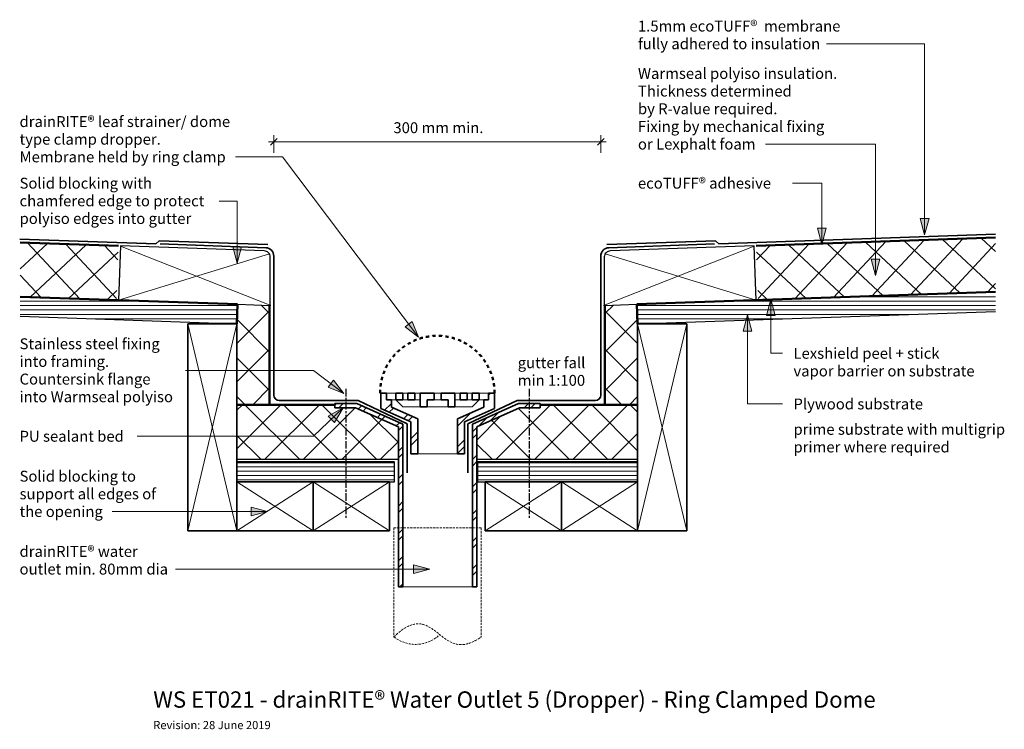
# Model space of a CAD drawing. Units: millimetres. Extents: x 1655 to 2558, y 3423 to 4074.
import ezdxf

# ---------------------------------------------------------------- set-up
doc = ezdxf.new("R2010")
doc.units = ezdxf.units.MM
for name, pattern in [('Dash3', [3, 2, -1]), ('Dash4', [6, 3, -3]), ('Line dash', [12, 7, -1.5, 2, -1.5])]:
    doc.linetypes.add(name, pattern=pattern)
for name, color, linetype, lineweight in [('A-ANNO-DIMS', 211, 'Continuous', 9), ('A-ANNO-DIMS-5', 211, 'Continuous', 9), ('A-DETL', 90, 'Continuous', 13), ('A-DETL-GENF', 92, 'Continuous', 13), ('A-DETL-HDLN', 90, 'Dash3', 13), ('A-DETL-MEDM', 33, 'Continuous', 35), ('G-ANNO-TEXT', 231, 'Continuous', 9)]:
    doc.layers.add(name, color=color, linetype=linetype, lineweight=lineweight)
doc.styles.add('Arial', font='arial.ttf', dxfattribs={"height": 10})
doc.styles.add('Arial_1', font='arial.ttf', dxfattribs={"height": 7.5})
doc.styles.add('Arial_2', font='arial.ttf', dxfattribs={"height": 15})
doc.dimstyles.new('AD', dxfattribs={"dimscale": 304.8, "dimtxt": 10.202594, "dimasz": 0.019685, "dimexe": 0.019685, "dimexo": 0.0625, "dimgap": 0.016404, "dimtad": 1, "dimdec": 0, "dimzin": 0, "dimdsep": 46, "dimtxsty": 'Arial', "dimblk1": 'OBLIQUE', "dimblk2": 'OBLIQUE', "dimsah": 1, "dimcen": 0.09, "dimdle": 0.016404, "dimazin": 0, "dimtfac": 1, "dimtdec": 4, "dimtix": 1, "dimtmove": 0, "dimatfit": 3, "dimfxl": 0.032808, "dimfxlon": 1, "dimtvp": 1, "dimtfill": 1, "dimtolj": 1, "dimtzin": 0, "dimlwd": 18, "dimlwe": 18, "dimarcsym": 2})
pattern_1 = [(0, (0, 0), (0, 4), [])]
pattern_2 = [(45, (-2038.384, -3731.822), (-12.57236, 12.57236), []), (45, (-2038.384, -3712.772), (-12.57236, 12.57236), [])]

# ---------------------------------------------------------------- blocks, each defined once
blk = doc.blocks.new('Floor Drain Pipe _80mmØ_ - Floor Drain-Section _80mmØ_-2040660-WS ET22 drainRITE Water Outlet 5 _Dropper_ -Ring clamped Dome')
at = {"layer": 'A-DETL-GENF'}
h = blk.add_hatch(dxfattribs=at)
h.set_pattern_fill('FP_5', color=256, style=0, pattern_type=2)
h.set_pattern_definition(pattern_2)
h.paths.add_polyline_path([(-35.92, -177.8), (-31.92, -177.8), (-31.92, -28.54), (-74.18, -9.53), (-94.18, -9.53), (-94.18, -13.46), (-75.18, -13.46), (-35.92, -31.13)], flags=0)
at = {"layer": 'A-DETL-MEDM', "lineweight": 13}
h = blk.add_hatch(dxfattribs=at)
h.set_pattern_fill('FP_5', color=256, style=0, pattern_type=2)
h.set_pattern_definition(pattern_2)
h.paths.add_polyline_path([(32.03, -177.8), (36.03, -177.8), (36.03, -31.13), (75.29, -13.46), (94.29, -13.46), (94.29, -9.53), (74.29, -9.53), (32.03, -28.54)], flags=0)
at = {"layer": 'A-DETL-GENF'}
blk.add_line((-35.92, -177.8), (36.03, -177.8), dxfattribs=at)
at = {"layer": 'A-DETL-MEDM'}
for p, q in [((-74.18, -9.53), (-94.18, -9.53)), ((-94.18, -9.53), (-94.18, -13.46)), ((-94.18, -13.46), (-75.18, -13.46)), ((-75.18, -13.46), (-35.92, -31.13)), ((-31.92, -28.54), (-74.18, -9.53)), ((74.29, -9.53), (32.03, -28.54)), ((36.03, -31.13), (75.29, -13.46)), ((94.29, -9.53), (74.29, -9.53)), ((75.29, -13.46), (94.29, -13.46)), ((94.29, -13.46), (94.29, -9.53)), ((-35.92, -31.13), (-35.92, -177.8)), ((-31.92, -177.8), (-31.92, -28.54)), ((32.03, -28.54), (32.03, -177.8)), ((36.03, -177.8), (36.03, -31.13)), ((-35.92, -177.8), (-31.92, -177.8)), ((32.03, -177.8), (36.03, -177.8))]:
    blk.add_line(p, q, dxfattribs=at)
blk = doc.blocks.new('Floor Drain Ring _80mmØ_ - Floor Drain Ring _80mmØ_-2040658-WS ET22 drainRITE Water Outlet 5 _Dropper_ -Ring clamped Dome')
at = {"layer": 'A-DETL-GENF'}
h = blk.add_hatch(dxfattribs=at)
h.set_pattern_fill('FP_5', color=256, style=0, pattern_type=2)
h.set_pattern_definition(pattern_2)
h.paths.add_polyline_path([(18.31, -55.83), (24.66, -55.83), (24.66, -26.54), (52.26, -14.12), (52.26, 0), (46.85, 0), (46.85, -6.35), (42.44, -6.35), (42.44, -12.93), (18.31, -23.74)], flags=0)
at = {"layer": 'A-DETL-MEDM', "lineweight": 13}
h = blk.add_hatch(dxfattribs=at)
h.set_pattern_fill('FP_5', color=256, style=0, pattern_type=2)
h.set_pattern_definition(pattern_2)
h.paths.add_polyline_path([(-18.2, -55.83), (-18.2, -23.74), (-42.33, -12.93), (-42.33, -6.35), (-46.74, -6.35), (-46.74, 0), (-52.15, 0), (-52.15, -14.12), (-24.55, -26.54), (-24.55, -55.83)], flags=0)
at = {"layer": 'A-DETL-GENF'}
for p, q in [((-3.12, 0), (3.23, 0)), ((-48.07, 0), (-38.15, 0)), ((-38.15, -6.35), (-42.33, -6.35)), ((-38.15, -6.35), (-31.78, -12.72)), ((-31.8, 0), (-27.17, 0)), ((-31.8, -6.35), (-27.17, -6.35)), ((-20.77, 0), (-15.89, 0)), ((-20.77, -6.35), (-15.89, -6.35)), ((-3.12, -6.35), (3.23, -6.35)), ((20.87, 0), (15.99, 0)), ((20.87, -6.35), (15.99, -6.35)), ((31.9, 0), (27.28, 0)), ((31.9, -6.35), (27.28, -6.35)), ((38.26, -6.35), (31.89, -12.72)), ((48.17, 0), (38.26, 0)), ((38.26, -6.35), (42.44, -6.35)), ((-31.78, -12.72), (-15.89, -12.72)), ((-9.48, -12.72), (9.59, -12.72)), ((31.89, -12.72), (15.99, -12.72)), ((24.66, -55.83), (-24.55, -55.83))]:
    blk.add_line(p, q, dxfattribs=at)
at = {"layer": 'A-DETL-MEDM'}
for p, q in [((-46.74, 0), (-52.15, 0)), ((-52.15, 0), (-52.15, -14.12)), ((-46.74, -6.35), (-46.74, 0)), ((-42.33, -6.35), (-46.74, -6.35)), ((-42.33, -12.93), (-42.33, -6.35)), ((-38.15, 0), (-31.8, 0)), ((-38.15, -6.35), (-38.15, 0)), ((-31.8, -6.35), (-38.15, -6.35)), ((-31.8, 0), (-31.8, -6.35)), ((-27.17, 0), (-27.17, -6.35)), ((-20.77, 0), (-27.17, 0)), ((-27.17, -6.35), (-20.77, -6.35)), ((-20.77, -6.35), (-20.77, 0)), ((-15.89, 0), (-3.12, 0)), ((-15.89, -12.72), (-15.89, 0)), ((-15.89, -12.72), (-15.89, 0)), ((-3.12, -6.35), (-9.48, -6.35)), ((-9.48, -6.35), (-9.48, -12.72)), ((-3.12, 0), (-3.12, -6.35)), ((15.99, 0), (3.23, 0)), ((3.23, 0), (3.23, -6.35)), ((3.23, -6.35), (9.59, -6.35)), ((9.59, -6.35), (9.59, -12.72)), ((15.99, -12.72), (15.99, 0)), ((15.99, -12.72), (15.99, 0)), ((20.87, 0), (27.28, 0)), ((20.87, -6.35), (20.87, 0)), ((27.28, -6.35), (20.87, -6.35)), ((27.28, 0), (27.28, -6.35)), ((31.9, 0), (31.9, -6.35)), ((38.26, 0), (31.9, 0)), ((31.9, -6.35), (38.26, -6.35)), ((38.26, -6.35), (38.26, 0)), ((46.85, -6.35), (42.44, -6.35)), ((42.44, -6.35), (42.44, -12.93)), ((52.26, 0), (46.85, 0)), ((46.85, 0), (46.85, -6.35)), ((52.26, -14.12), (52.26, 0)), ((-52.15, -14.12), (-24.55, -26.54)), ((-18.2, -23.74), (-42.33, -12.93)), ((-9.48, -12.72), (-15.89, -12.72)), ((9.59, -12.72), (15.99, -12.72)), ((42.44, -12.93), (18.31, -23.74)), ((24.66, -26.54), (52.26, -14.12)), ((-24.55, -26.54), (-24.55, -55.83)), ((-18.2, -55.83), (-18.2, -23.74)), ((18.31, -23.74), (18.31, -55.83)), ((24.66, -55.83), (24.66, -26.54)), ((-24.55, -55.83), (-18.2, -55.83)), ((18.31, -55.83), (24.66, -55.83))]:
    blk.add_line(p, q, dxfattribs=at)
blk = doc.blocks.new('Framing-cont_2D_ADa - 45 x 190-327256-WS ET22 drainRITE Water Outlet 5 _Dropper_ -Ring clamped Dome')
at = {"layer": 'A-DETL-GENF', "lineweight": 35}
for p, q in [((22.5, 95), (-22.5, 95)), ((-22.5, 95), (-22.5, -50)), ((22.5, -95), (22.5, 95)), ((-22.5, -95), (22.5, -95))]:
    blk.add_line(p, q, dxfattribs=at)
at = {"layer": 'A-DETL-GENF'}
for p, q in [((22.5, -95), (-22.5, 95)), ((22.5, 95), (-22.5, -95))]:
    blk.add_line(p, q, dxfattribs=at)
blk = doc.blocks.new('Framing-cont_2D_ADa - 45 x 70-327260-WS ET22 drainRITE Water Outlet 5 _Dropper_ -Ring clamped Dome')
at = {"layer": 'A-DETL-GENF', "lineweight": 35}
for p, q in [((22.5, 35), (-22.5, 35)), ((-22.5, 35), (-22.5, -35)), ((22.5, -35), (22.5, 35))]:
    blk.add_line(p, q, dxfattribs=at)
at = {"layer": 'A-DETL-GENF'}
for p, q in [((22.5, -35), (-22.5, 35)), ((22.5, 35), (-22.5, -35))]:
    blk.add_line(p, q, dxfattribs=at)
blk = doc.blocks.new('Framing-cont_2D_ADa - 45 x 70-V1-WS ET22 drainRITE Water Outlet 5 _Dropper_ -Ring clamped Dome')
at = {"layer": 'A-DETL-GENF', "lineweight": 35}
for p, q in [((22.5, 35), (-22.5, 35)), ((-22.5, 35), (-22.5, -35)), ((22.5, -35), (22.5, 35)), ((-22.5, -35), (22.5, -35))]:
    blk.add_line(p, q, dxfattribs=at)
at = {"layer": 'A-DETL-GENF'}
for p, q in [((22.5, -35), (-22.5, 35)), ((22.5, 35), (-22.5, -35))]:
    blk.add_line(p, q, dxfattribs=at)
blk = doc.blocks.new('Framing-cont_2D_ADa - 45 x 70-V2-WS ET22 drainRITE Water Outlet 5 _Dropper_ -Ring clamped Dome')
at = {"layer": 'A-DETL-GENF', "lineweight": 35}
for p, q in [((-22.5, 35), (-22.5, -35)), ((22.5, -35), (22.5, 35)), ((-22.5, -35), (22.5, -35))]:
    blk.add_line(p, q, dxfattribs=at)
at = {"layer": 'A-DETL-GENF'}
for p, q in [((22.5, -35), (-22.5, 35)), ((22.5, 35), (-22.5, -35))]:
    blk.add_line(p, q, dxfattribs=at)
blk = doc.blocks.new('Framing-cont_2D_ADa - 45 x 190-2060309-WS ET22 drainRITE Water Outlet 5 _Dropper_ -Ring clamped Dome')
at = {"layer": 'A-DETL-GENF', "lineweight": 35}
for p, q in [((-22.5, 95), (22.5, 95)), ((22.5, 95), (22.5, -95)), ((-22.5, -95), (-22.5, 50)), ((22.5, -95), (-22.5, -95))]:
    blk.add_line(p, q, dxfattribs=at)
at = {"layer": 'A-DETL-GENF'}
for p, q in [((22.5, 95), (-22.5, -95)), ((22.5, -95), (-22.5, 95))]:
    blk.add_line(p, q, dxfattribs=at)
blk = doc.blocks.new('Framing-cont_2D_ADa - 45 x 70-2044363-WS ET22 drainRITE Water Outlet 5 _Dropper_ -Ring clamped Dome')
at = {"layer": 'A-DETL-GENF', "lineweight": 35}
for p, q in [((-22.5, 35), (22.5, 35)), ((-22.5, -35), (-22.5, 35)), ((22.5, 35), (22.5, -35)), ((22.5, -35), (-22.5, -35))]:
    blk.add_line(p, q, dxfattribs=at)
at = {"layer": 'A-DETL-GENF'}
for p, q in [((22.5, 35), (-22.5, -35)), ((22.5, -35), (-22.5, 35))]:
    blk.add_line(p, q, dxfattribs=at)
blk = doc.blocks.new('DIMBLOCK1-WS ET22 drainRITE Water Outlet 5 _Dropper_ -Ring clamped Dome')
at = {"layer": 'A-ANNO-DIMS-5', "lineweight": 18}
for p, q in [((1888.14, 3952.3), (1888.14, 3968.3)), ((2188.14, 3952.3), (2188.14, 3968.3)), ((1883.14, 3962.3), (2193.14, 3962.3)), ((1888.14, 3962.3), (1885.14, 3959.3)), ((1888.14, 3962.3), (1891.14, 3965.3)), ((1888.14, 3962.3), (1888.14, 3952.3)), ((2188.14, 3962.3), (2185.14, 3959.3)), ((2188.14, 3962.3), (2191.14, 3965.3)), ((2188.14, 3962.3), (2188.14, 3952.3))]:
    blk.add_line(p, q, dxfattribs=at)
at = {"layer": 'A-ANNO-DIMS-5', "color": 0, "lineweight": 18, "insert": (1997.88, 3980.29), "char_height": 10, "width": 96.6264, "attachment_point": 1, "line_spacing_factor": 0.941778, "style": 'Arial', "bg_fill": 3, "box_fill_scale": 1.25, "bg_fill_color": 256, "bg_fill_true_color": 13158600, "bg_fill_transparency": 0}
blk.add_mtext('300 mm min.', dxfattribs=at)
blk = doc.blocks.new('_Oblique')
at = {"color": 0, "linetype": 'ByBlock', "lineweight": -2}
blk.add_line((-0.5, -0.5), (0.5, 0.5), dxfattribs=at)

msp = doc.modelspace()

# ---------------------------------------------------------------- hatches: boundary and pattern name
at = {"layer": 'A-DETL-GENF'}
h = msp.add_hatch(dxfattribs=at)
h.set_pattern_fill('FP_6', color=8, style=0, pattern_type=2)
h.set_pattern_definition([(133, (4847.455, 1113.618), (-18.28384, -17.04996), []), (223, (4847.455, 1113.618), (17.04996, -18.28384), [])])
h.paths.add_polyline_path([(1743.84, 3817.13), (1745.57, 3866.79), (1655.57, 3869.93), (1655.57, 3820.21)], flags=0)
h = msp.add_hatch(dxfattribs=at)
h.set_pattern_fill('FP_7', color=8, style=0, pattern_type=2)
h.set_pattern_definition([(47, (-771.17, 1113.618), (-18.28384, 17.04996), []), (137, (-771.17, 1113.618), (-17.04996, -18.28384), [])])
h.paths.add_polyline_path([(2332.45, 3817.13), (2550.19, 3824.73), (2550.19, 3874.45), (2330.71, 3866.79), (2332.18, 3824.73)], flags=0)
h = msp.add_hatch(dxfattribs=at)
h.set_pattern_fill('FP_3', color=8, style=0, pattern_type=2)
h.set_pattern_definition(pattern_1)
h.paths.add_polyline_path([(2221.96, 3795.26), (2550.19, 3806.72), (2550.19, 3824.73), (2221.34, 3813.25)], flags=0)
h = msp.add_hatch(dxfattribs=at)
h.set_pattern_fill('FP_3', color=8, style=0, pattern_type=2)
h.set_pattern_definition(pattern_1)
h.paths.add_polyline_path([(1854.32, 3795.26), (1854.95, 3813.25), (1655.57, 3820.21), (1655.57, 3802.2)], flags=0)
h = msp.add_hatch(dxfattribs=at)
h.set_pattern_fill('FP_1', color=8, style=0, pattern_type=2)
h.set_pattern_definition([(45, (-733.302, 1119.01), (-17.67767, 17.67767), []), (135, (-733.302, 1119.01), (-17.67767, -17.67767), [])])
h.paths.add_polyline_path([(1854.32, 3721.06), (1884.32, 3721.06), (1884.32, 3812.22), (1854.95, 3813.25), (1854.32, 3795.26), (1854.32, 3748.72)], flags=0)
h = msp.add_hatch(dxfattribs=at)
h.set_pattern_fill('FP_2', color=8, style=0, pattern_type=2)
h.set_pattern_definition([(135, (4809.586, 1119.01), (-17.67767, -17.67767), []), (225, (4809.586, 1119.01), (17.67767, -17.67767), [])])
h.paths.add_polyline_path([(2221.96, 3721.06), (2221.96, 3795.26), (2221.34, 3813.25), (2191.96, 3812.2), (2191.96, 3721.06)], flags=0)
h = msp.add_hatch(dxfattribs=at)
h.set_pattern_fill('FP_4', color=8, style=0, pattern_type=2)
h.set_pattern_definition([(45, (57.306, 999.835), (-17.67767, 17.67767), []), (135, (57.306, 999.835), (-17.67767, -17.67767), [])])
h.paths.add_polyline_path([(2112.68, 3671.06), (2221.96, 3671.06), (2221.96, 3721.06), (2132.68, 3721.06), (2132.68, 3718.36), (2113.67, 3718.36), (2074.41, 3700.69), (2074.41, 3671.06)], flags=0)
h.paths.add_polyline_path([(1854.32, 3671.06), (2002.46, 3671.06), (2002.46, 3700.69), (1963.2, 3718.36), (1944.2, 3718.36), (1944.2, 3721.06), (1854.32, 3721.06), (1854.32, 3718.36)], flags=0)
h = msp.add_hatch(dxfattribs=at)
h.set_pattern_fill('FP_3', color=8, style=0, pattern_type=2)
h.set_pattern_definition(pattern_1)
h.paths.add_polyline_path([(1998.82, 3650.26), (1998.82, 3668.26), (1854.32, 3668.26), (1854.32, 3650.26), (1994.32, 3650.26)], flags=0)
h.paths.add_polyline_path([(2151.96, 3650.26), (2221.96, 3650.26), (2221.96, 3668.26), (2074.95, 3668.26), (2074.95, 3650.26), (2081.96, 3650.26)], flags=0)
at = {"layer": 'G-ANNO-TEXT'}
for points in [[(2485.26, 3876.93), (2489.28, 3891.93), (2481.24, 3891.93)], [(2390.94, 3868.16), (2394.96, 3883.16), (2386.92, 3883.16)], [(1854.52, 3850.9), (1858.54, 3865.9), (1850.5, 3865.9)], [(2440.13, 3839.52), (2444.15, 3854.52), (2436.11, 3854.52)], [(2344.16, 3817.84), (2340.14, 3802.84), (2348.18, 3802.84)], [(2322.84, 3803.59), (2318.82, 3788.59), (2326.86, 3788.59)], [(2020.86, 3782.93), (2015.04, 3797.33), (2008.62, 3792.49)], [(1952.3, 3731.33), (1942.79, 3743.61), (1937.93, 3737.21)], [(1951.76, 3718.17), (1938.13, 3710.72), (1943.69, 3704.91)], [(1882.4, 3623.07), (1867.4, 3627.09), (1867.4, 3619.05)], [(2031.33, 3570.26), (2016.33, 3574.28), (2016.33, 3566.24)]]:
    msp.add_hatch(color=7, dxfattribs=at).paths.add_polyline_path(points, flags=0)

# ---------------------------------------------------------------- linework, layer by layer
at = {"layer": 'A-DETL', "lineweight": 35}
for p, q in [((2296.37, 3868.71), (2550.19, 3877.58)), ((1779.92, 3868.71), (1654.99, 3873.08)), ((1782.89, 3871.49), (1779.92, 3868.71)), ((1882.59, 3868.01), (1782.89, 3871.49)), ((1880.73, 3865.19), (1783.9, 3868.57)), ((2193.7, 3868.01), (2293.39, 3871.49)), ((2195.56, 3865.19), (2292.38, 3868.57)), ((2293.39, 3871.49), (2296.37, 3868.71)), ((1888.14, 3729.91), (1888.14, 3857.52)), ((2188.14, 3729.91), (2188.14, 3857.52)), ((1965.47, 3724.93), (1892.96, 3724.93)), ((2010.49, 3703.65), (1965.47, 3724.93)), ((2066.28, 3703.65), (2111.3, 3724.93)), ((2111.3, 3724.93), (2183.33, 3724.93)), ((2010.49, 3658.65), (2010.49, 3703.65)), ((2066.28, 3658.65), (2066.28, 3703.65))]:
    msp.add_line(p, q, dxfattribs=at)
at = {"layer": 'A-DETL', "lineweight": 50}
for p, q in [((1745.57, 3866.79), (1655.57, 3869.93)), ((2550.19, 3874.45), (2330.71, 3866.79)), ((2550.19, 3824.73), (2221.34, 3813.25)), ((1854.95, 3813.25), (1655.57, 3820.21)), ((1854.32, 3795.26), (1854.95, 3813.25)), ((2221.34, 3813.25), (2221.96, 3795.26)), ((1884.32, 3721.06), (1884.32, 3812.22)), ((2191.96, 3812.22), (2191.96, 3721.06)), ((1944.2, 3721.06), (1854.32, 3721.06)), ((2221.96, 3721.06), (2132.68, 3721.06)), ((1998.82, 3668.26), (1854.32, 3668.26)), ((2221.96, 3668.26), (2074.95, 3668.26))]:
    msp.add_line(p, q, dxfattribs=at)
at = {"layer": 'A-DETL', "lineweight": 25}
for p, q in [((1747.35, 3866.79), (1745.61, 3817.07)), ((1879.37, 3862.18), (1747.35, 3866.79)), ((2328.94, 3866.79), (2196.92, 3862.18)), ((2330.68, 3817.07), (2328.94, 3866.79)), ((1884.91, 3812.2), (1884.91, 3856.72)), ((2191.37, 3856.72), (2191.37, 3812.2)), ((1854.95, 3813.25), (1884.91, 3812.2)), ((2191.37, 3812.2), (2221.34, 3813.25)), ((2221.96, 3795.26), (2550.19, 3806.72)), ((1655.57, 3802.2), (1854.32, 3795.26)), ((1854.32, 3671.06), (2002.46, 3671.06)), ((1998.82, 3650.26), (1998.82, 3668.26)), ((2074.41, 3671.06), (2221.96, 3671.06)), ((2074.95, 3668.26), (2074.95, 3650.26)), ((1994.32, 3650.26), (1998.82, 3650.26)), ((2074.95, 3650.26), (2081.96, 3650.26))]:
    msp.add_line(p, q, dxfattribs=at)
at = {"layer": 'A-DETL'}
for p, q in [((1885.52, 3812.18), (1747.34, 3866.72)), ((2190.76, 3812.18), (2328.94, 3866.72)), ((1745.61, 3817.07), (1884.19, 3859.44)), ((2330.68, 3817.07), (2192.09, 3859.44))]:
    msp.add_line(p, q, dxfattribs=at)
at = {"layer": 'A-DETL', "linetype": 'Line dash', "lineweight": 25}
for p, q in [((1954.2, 3735.76), (1954.2, 3616.23)), ((2122.57, 3735.76), (2122.57, 3616.23))]:
    msp.add_line(p, q, dxfattribs=at)
at = {"layer": 'A-DETL', "lineweight": 25}
for centre, start, end in [((1879.46, 3856.72), 0, 90.94739), ((2196.83, 3856.72), 89.05261, 180)]:
    msp.add_arc(centre, 5.46, start, end, dxfattribs=at)
at = {"layer": 'A-DETL', "lineweight": 35}
for centre, radius, start, end in [((1880.46, 3857.52), 7.68, 0, 88), ((2195.82, 3857.52), 7.68, 92, 180), ((1893.14, 3729.93), 5, 180.26865, 267.87214), ((2183.14, 3729.93), 5, 272.12786, 359.73135)]:
    msp.add_arc(centre, radius, start, end, dxfattribs=at)
at = {"layer": 'A-DETL', "linetype": 'Dash4', "lineweight": 50}
msp.add_arc((2038.14, 3731.82), 52.5, 0, 180, dxfattribs=at)
at = {"layer": 'A-DETL-HDLN'}
for p, q in [((1998.38, 3607.96), (2078.41, 3607.96)), ((1998.38, 3607.96), (1998.38, 3507.96)), ((2078.41, 3607.96), (2078.41, 3507.96))]:
    msp.add_line(p, q, dxfattribs=at)
msp.add_arc((2018.17, 3533.29), 32.14, 232.01494, 313.98506, dxfattribs=at)
msp.add_open_spline([(1998.38, 3507.96), (2019.41, 3528.99), (2040.44, 3507.96), (2060.97, 3495.74), (2078.41, 3507.96)], degree=3, knots=[0, 0, 0, 0, 0.0911674, 0.1731035, 0.1731035, 0.1731035, 0.1731035], dxfattribs=at)
at = {"layer": 'G-ANNO-TEXT', "color": 7}
for p, q in [((2434.81, 4052.34), (2395.11, 4052.34)), ((2485.26, 4052.38), (2434.81, 4052.34)), ((2485.26, 3876.93), (2485.26, 4052.38)), ((2418.35, 3960.26), (2339.22, 3960.26)), ((2440.13, 3960.26), (2418.35, 3960.26)), ((2440.13, 3839.52), (2440.13, 3960.26)), ((1876.43, 3948.5), (1852.88, 3948.5)), ((1896.08, 3948.5), (1876.43, 3948.5)), ((2020.86, 3782.93), (1896.08, 3948.5)), ((2364.34, 3924.37), (2364.02, 3924.37)), ((2390.94, 3924.37), (2364.34, 3924.37)), ((2390.94, 3868.16), (2390.94, 3924.37)), ((1854.52, 3907.97), (1837.87, 3907.97)), ((1854.52, 3850.9), (1854.52, 3907.97)), ((2489.28, 3891.93), (2481.24, 3891.93)), ((2481.24, 3891.93), (2485.26, 3876.93)), ((2485.26, 3876.93), (2489.28, 3891.93)), ((2394.96, 3883.16), (2386.92, 3883.16)), ((2386.92, 3883.16), (2390.94, 3868.16)), ((2390.94, 3868.16), (2394.96, 3883.16)), ((1858.54, 3865.9), (1850.5, 3865.9)), ((1850.5, 3865.9), (1854.52, 3850.9)), ((1854.52, 3850.9), (1858.54, 3865.9)), ((2444.15, 3854.52), (2436.11, 3854.52)), ((2436.11, 3854.52), (2440.13, 3839.52)), ((2440.13, 3839.52), (2444.15, 3854.52)), ((2344.16, 3817.84), (2340.14, 3802.84)), ((2348.18, 3802.84), (2344.16, 3817.84)), ((2344.16, 3817.84), (2344.16, 3768.25)), ((2322.84, 3803.59), (2318.82, 3788.59)), ((2326.86, 3788.59), (2322.84, 3803.59)), ((2322.84, 3803.59), (2322.84, 3721.78)), ((2015.04, 3797.33), (2008.62, 3792.49)), ((2020.86, 3782.93), (2015.04, 3797.33)), ((2340.14, 3802.84), (2348.18, 3802.84)), ((2008.62, 3792.49), (2020.86, 3782.93)), ((2318.82, 3788.59), (2326.86, 3788.59)), ((2344.16, 3768.25), (2354.77, 3768.25)), ((1924.47, 3752.48), (1807.02, 3752.48)), ((1952.3, 3731.33), (1924.47, 3752.48)), ((1942.79, 3743.61), (1937.93, 3737.21)), ((1952.3, 3731.33), (1942.79, 3743.61)), ((1937.93, 3737.21), (1952.3, 3731.33)), ((1951.76, 3718.17), (1924.47, 3692.12)), ((1951.76, 3718.17), (1938.13, 3710.72)), ((1943.69, 3704.91), (1951.76, 3718.17)), ((2322.84, 3721.78), (2354.77, 3721.78)), ((1938.13, 3710.72), (1943.69, 3704.91)), ((1767.38, 3692.12), (1762.92, 3692.12)), ((1924.47, 3692.12), (1767.38, 3692.12)), ((1807.19, 3623.07), (1739.77, 3623.07)), ((1882.4, 3623.07), (1807.19, 3623.07)), ((1882.4, 3623.07), (1867.4, 3627.09)), ((1867.4, 3627.09), (1867.4, 3619.05)), ((1867.4, 3619.05), (1882.4, 3623.07)), ((1798.91, 3570.26), (1797.98, 3570.26)), ((2031.33, 3570.26), (1798.91, 3570.26)), ((2031.33, 3570.26), (2016.33, 3574.28)), ((2016.33, 3574.28), (2016.33, 3566.24)), ((2016.33, 3566.24), (2031.33, 3570.26))]:
    msp.add_line(p, q, dxfattribs=at)

# ---------------------------------------------------------------- block references
at = {"layer": 'A-DETL-GENF'}
for name, p, rotation in [('Framing-cont_2D_ADa - 45 x 190-2060309-WS ET22 drainRITE Water Outlet 5 _Dropper_ -Ring clamped Dome', (1831.82, 3700.26), 180), ('Framing-cont_2D_ADa - 45 x 70-2044363-WS ET22 drainRITE Water Outlet 5 _Dropper_ -Ring clamped Dome', (1889.32, 3627.76), 270.0000000000002), ('Framing-cont_2D_ADa - 45 x 70-V2-WS ET22 drainRITE Water Outlet 5 _Dropper_ -Ring clamped Dome', (1959.32, 3627.76), 89.99999999999991), ('Framing-cont_2D_ADa - 45 x 70-V1-WS ET22 drainRITE Water Outlet 5 _Dropper_ -Ring clamped Dome', (2116.96, 3627.76), 89.99999999999991), ('Framing-cont_2D_ADa - 45 x 70-327260-WS ET22 drainRITE Water Outlet 5 _Dropper_ -Ring clamped Dome', (2186.96, 3627.76), 269.9999999999997)]:
    msp.add_blockref(name, p, dxfattribs=dict(at, rotation=rotation))
for name, p in [('Framing-cont_2D_ADa - 45 x 190-327256-WS ET22 drainRITE Water Outlet 5 _Dropper_ -Ring clamped Dome', (2244.46, 3700.26)), ('Floor Drain Ring _80mmØ_ - Floor Drain Ring _80mmØ_-2040658-WS ET22 drainRITE Water Outlet 5 _Dropper_ -Ring clamped Dome', (2038.38, 3731.82)), ('Floor Drain Pipe _80mmØ_ - Floor Drain-Section _80mmØ_-2040660-WS ET22 drainRITE Water Outlet 5 _Dropper_ -Ring clamped Dome', (2038.38, 3731.82))]:
    msp.add_blockref(name, p, dxfattribs=at)

# ---------------------------------------------------------------- texts
at = {"layer": 'G-ANNO-TEXT', "color": 7, "attachment_point": 1}
for s, insert, char_height, width, style in [('1.5mm ecoTUFF®  membrane ', (2222.23, 4073.55), 10, 239.3037, 'Arial'), ('fully adhered to insulation', (2222.23, 4057.34), 10, 197.2151, 'Arial'), ('Warmseal polyiso insulation.', (2222.23, 4030.08), 10, 220.8649, 'Arial'), ('Thickness determined ', (2222.23, 4013.88), 10, 174.7679, 'Arial'), ('by R-value required.', (2222.23, 3997.67), 10, 155.9282, 'Arial'), ('drainRITE® leaf strainer/ dome ', (1654.86, 3985.92), 10, 244.1138, 'Arial'), ('Fixing by mechanical fixing ', (2222.23, 3981.46), 10, 213.2489, 'Arial'), ('type clamp dropper.', (1654.86, 3969.71), 10, 152.7215, 'Arial'), ('or Lexphalt foam', (2222.23, 3965.26), 10, 129.4725, 'Arial'), ('Membrane held by ring clamp', (1654.86, 3953.5), 10, 227.6792, 'Arial'), ('Solid blocking with ', (1654.86, 3929.37), 10, 147.5105, 'Arial'), ('ecoTUFF® adhesive', (2222.23, 3929.37), 10, 159.5358, 'Arial'), ('chamfered edge to protect ', (1654.86, 3913.16), 10, 207.2362, 'Arial'), ('polyiso edges into gutter', (1654.86, 3896.96), 10, 187.9957, 'Arial'), ('Stainless steel fixing ', (1654.86, 3782.01), 10, 163.5443, 'Arial'), ('Lexshield peel + stick ', (2364.93, 3773.25), 10, 171.1603, 'Arial'), ('into framing.', (1654.86, 3765.8), 10, 95.8017, 'Arial'), ('gutter fall', (2111.95, 3764.62), 10, 71.751, 'Arial'), ('Countersink flange ', (1654.86, 3749.59), 10, 149.9156, 'Arial'), ('vapor barrier on substrate', (2364.93, 3757.05), 10, 198.4177, 'Arial'), ('min 1:100', (2111.95, 3748.42), 10, 76.1603, 'Arial'), ('into Warmseal polyiso', (1654.86, 3733.39), 10, 170.3586, 'Arial'), ('Plywood substrate', (2364.93, 3726.78), 10, 140.6962, 'Arial'), ('prime substrate with multigrip ', (2364.93, 3703.48), 10, 229.6835, 'Arial'), ('PU sealant bed', (1654.86, 3697.12), 10, 118.6497, 'Arial'), ('primer where required', (2364.93, 3687.28), 10, 167.9535, 'Arial'), ('Solid blocking to ', (1654.86, 3660.48), 10, 131.8776, 'Arial'), ('support all edges of ', (1654.86, 3644.28), 10, 156.7299, 'Arial'), ('the opening', (1654.86, 3628.07), 10, 90.5907, 'Arial'), ('drainRITE® water ', (1654.86, 3591.46), 10, 141.4978, 'Arial'), ('outlet min. 80mm dia', (1654.86, 3575.26), 10, 161.1392, 'Arial'), ('WS ET021 - drainRITE® Water Outlet 5 (Dropper) - Ring Clamped Dome', (1777.56, 3458.01), 15, 840.1685, 'Arial_2'), ('Revision: 28 June 2019', (1777.56, 3430.84), 7.5, 133.481, 'Arial_1')]:
    msp.add_mtext(s, dxfattribs=dict(at, insert=insert, char_height=char_height, width=width, style=style))

# ---------------------------------------------------------------- next in the draw order: dimensions: what is measured, and where the dimension line sits
at = {"layer": 'A-ANNO-DIMS', "lineweight": 18}
dim = msp.add_linear_dim(base=(2188.14, 3962.3), p1=(1888.14, 3952.3), p2=(2188.14, 3952.3), dimstyle='AD', override={"dimpost": '<>mm min.', "dimfxl": 300}, dxfattribs=at)
dim.commit()
dim.dimension.update_dxf_attribs({"geometry": 'DIMBLOCK1-WS ET22 drainRITE Water Outlet 5 _Dropper_ -Ring clamped Dome', "text_midpoint": (2038.14, 3972.41)})

doc.saveas('drawing.dxf')
